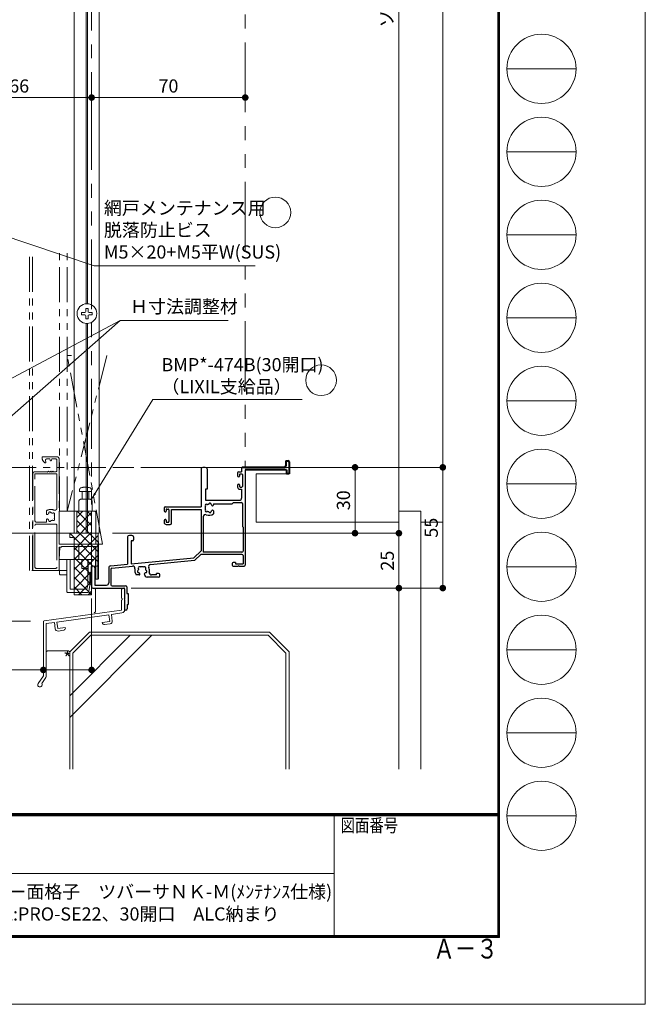
# Model space of a CAD drawing. Units: millimetres. Extents: x 0 to 2560, y 0 to 891.
# Drawn here: x 2275 to 2560, y 0 to 448 of the extents above; entities that cross this region are included whole.
import ezdxf
from ezdxf.enums import TextEntityAlignment as Align

# ---------------------------------------------------------------- set-up
doc = ezdxf.new("R2010")
doc.units = ezdxf.units.MM
doc.header["$PDMODE"] = 34
doc.header["$PDSIZE"] = 1
doc.linetypes.add('PHANTOM', pattern=[63.5, 31.75, -6.35, 6.35, -6.35, 6.35, -6.35])
doc.linetypes.add('PHANTOM2', pattern=[31.75, 15.875, -3.175, 3.175, -3.175, 3.175, -3.175])
doc.layers.get('0').update_dxf_attribs({"lineweight": 5})
doc.layers.get('Defpoints').update_dxf_attribs({"lineweight": 13})
for name, color, linetype, lineweight in [('A3図面枠', 7, 'Continuous', 13), ('TOS_S1', 4, 'Continuous', 40), ('サッシ', 61, 'Continuous', 5), ('寸法線', 4, 'Continuous', 15), ('文字', 7, 'Continuous', 18), ('納まり', 141, 'Continuous', 5), ('芯線', 1, 'PHANTOM', 5), ('製品1(実線)', 7, 'Continuous', 18), ('製品3(二点鎖線)', 40, 'PHANTOM2', 9)]:
    doc.layers.add(name, color=color, linetype=linetype, lineweight=lineweight)
doc.layers.add('KATAZAI', color=4, linetype='Continuous')
doc.layers.add('補助線', color=21, linetype='Continuous', lineweight=15, plot=False)
doc.styles.add('S-02', font='txt', dxfattribs={"height": 2})
doc.styles.add('S-03', font='txt', dxfattribs={"height": 3})
doc.styles.add('S-06', font='txt', dxfattribs={"height": 6})
doc.dimstyles.new('1／3(A3)', dxfattribs={"dimtxt": 6, "dimasz": 3, "dimexe": 0, "dimexo": 6, "dimgap": 1.5, "dimtad": 1, "dimdsep": 46, "dimtxsty": 'S-06', "dimblk": 'DOT', "dimcen": 2.5, "dimclrd": 256, "dimclre": 256, "dimclrt": 256, "dimadec": 1, "dimazin": 2, "dimtfac": 1, "dimtmove": 2, "dimatfit": 3, "dimfxl": 1, "dimlwd": -1, "dimlwe": -1, "dimarcsym": 0})

# ---------------------------------------------------------------- blocks, each defined once
blk = doc.blocks.new('_Dot')
at = {"color": 0, "linetype": 'ByBlock', "lineweight": -2}
blk.add_line((-0.5, 0), (-1, 0), dxfattribs=at)
at = {"color": 0, "linetype": 'ByBlock', "const_width": 0.5}
blk.add_lwpolyline([(-0.25, 0, 1), (0.25, 0, 1)], format="xyb", close=True, dxfattribs=at)
blk = doc.blocks.new('*D79')
at = {"layer": 'Defpoints', "color": 0, "transparency": 16777216}
for p in [(2377.74, 755.56), (2377.74, 244.56), (2467.74, 244.56)]:
    blk.add_point(p, dxfattribs=at)
at = {"layer": '寸法線', "transparency": 16777216}
for p, q in [((2383.74, 755.56), (2467.74, 755.56)), ((2467.74, 752.56), (2467.74, 247.56)), ((2383.74, 244.56), (2467.74, 244.56))]:
    blk.add_line(p, q, dxfattribs=at)
at = {"layer": '寸法線', "transparency": 16777216, "xscale": 3, "yscale": 3, "zscale": 3}
for p, rotation in [((2467.74, 755.56), 90), ((2467.74, 244.56), 270)]:
    blk.add_blockref('_Dot', p, dxfattribs=dict(at, rotation=rotation))
at = {"layer": '寸法線', "transparency": 16777216, "insert": (2462.97, 500.06), "char_height": 6, "attachment_point": 5, "rotation": 90, "style": 'S-06'}
blk.add_mtext('サッシＨ', dxfattribs=at)
blk = doc.blocks.new('*D80')
at = {"layer": 'Defpoints', "color": 0, "transparency": 16777216}
for p in [(2377.74, 244.56), (2319.74, 189.56), (2467.74, 189.56)]:
    blk.add_point(p, dxfattribs=at)
at = {"layer": '寸法線', "transparency": 16777216}
for p, q in [((2383.74, 244.56), (2467.74, 244.56)), ((2467.74, 241.56), (2467.74, 192.56)), ((2325.74, 189.56), (2467.74, 189.56))]:
    blk.add_line(p, q, dxfattribs=at)
at = {"layer": '寸法線', "transparency": 16777216, "xscale": 3, "yscale": 3, "zscale": 3}
for p, rotation in [((2467.74, 244.56), 90), ((2467.74, 189.56), 270)]:
    blk.add_blockref('_Dot', p, dxfattribs=dict(at, rotation=rotation))
at = {"layer": '寸法線', "transparency": 16777216, "insert": (2463.24, 217.06), "char_height": 6, "attachment_point": 5, "rotation": 90, "style": 'S-06'}
blk.add_mtext('55', dxfattribs=at)
blk = doc.blocks.new('*D61')
at = {"layer": 'Defpoints', "color": 0, "transparency": 16777216}
for p in [(2296.74, 740.56), (2311.24, 214.56), (2447.74, 214.56)]:
    blk.add_point(p, dxfattribs=at)
at = {"layer": '寸法線', "transparency": 16777216}
for p, q in [((2302.74, 740.56), (2447.74, 740.56)), ((2447.74, 737.56), (2447.74, 217.56)), ((2317.24, 214.56), (2447.74, 214.56))]:
    blk.add_line(p, q, dxfattribs=at)
at = {"layer": '寸法線', "transparency": 16777216, "xscale": 3, "yscale": 3, "zscale": 3}
for p, rotation in [((2447.74, 740.56), 90), ((2447.74, 214.56), 270)]:
    blk.add_blockref('_Dot', p, dxfattribs=dict(at, rotation=rotation))
at = {"layer": '寸法線', "transparency": 16777216, "insert": (2442.95, 477.56), "char_height": 6, "attachment_point": 5, "rotation": 90, "style": 'S-06'}
blk.add_mtext('ソフトアンカーＬ', dxfattribs=at)
blk = doc.blocks.new('*D83')
at = {"layer": 'Defpoints', "color": 0, "transparency": 16777216}
for p in [(2241.74, 412.97), (2307.74, 412.97), (2307.74, 412.97)]:
    blk.add_point(p, dxfattribs=at)
at = {"layer": '寸法線', "transparency": 16777216}
for p, q in [((2241.74, 418.97), (2241.74, 412.97)), ((2307.74, 418.97), (2307.74, 412.97)), ((2244.74, 412.97), (2304.74, 412.97))]:
    blk.add_line(p, q, dxfattribs=at)
at = {"layer": '寸法線', "transparency": 16777216, "xscale": 3, "yscale": 3, "zscale": 3, "rotation": 180}
blk.add_blockref('_Dot', (2241.74, 412.97), dxfattribs=at)
at = {"layer": '寸法線', "transparency": 16777216, "xscale": 3, "yscale": 3, "zscale": 3}
blk.add_blockref('_Dot', (2307.74, 412.97), dxfattribs=at)
at = {"layer": '寸法線', "transparency": 16777216, "insert": (2274.74, 417.47), "char_height": 6, "attachment_point": 5, "style": 'S-06'}
blk.add_mtext('66', dxfattribs=at)
blk = doc.blocks.new('*D84')
at = {"layer": 'Defpoints', "color": 0, "transparency": 16777216}
for p in [(2307.74, 412.97), (2377.74, 412.97), (2377.74, 412.97)]:
    blk.add_point(p, dxfattribs=at)
at = {"layer": '寸法線', "transparency": 16777216}
for p, q in [((2307.74, 418.97), (2307.74, 412.97)), ((2377.74, 418.97), (2377.74, 412.97)), ((2310.74, 412.97), (2374.74, 412.97))]:
    blk.add_line(p, q, dxfattribs=at)
at = {"layer": '寸法線', "transparency": 16777216, "xscale": 3, "yscale": 3, "zscale": 3, "rotation": 180}
blk.add_blockref('_Dot', (2307.74, 412.97), dxfattribs=at)
at = {"layer": '寸法線', "transparency": 16777216, "xscale": 3, "yscale": 3, "zscale": 3}
blk.add_blockref('_Dot', (2377.74, 412.97), dxfattribs=at)
at = {"layer": '寸法線', "transparency": 16777216, "insert": (2342.74, 417.47), "char_height": 6, "attachment_point": 5, "style": 'S-06'}
blk.add_mtext('70', dxfattribs=at)
blk = doc.blocks.new('BMPY474B(30)')
at = {"lineweight": 0}
h = blk.add_hatch(dxfattribs=at)
h.set_pattern_fill('ANSI37', color=256, style=0)
h.set_pattern_definition([(45, (-133.4136, -75.328), (-2.245064, 2.245064), []), (135, (-133.4136, -75.328), (-2.245064, -2.245064), [])])
h.paths.add_polyline_path([(0, 25), (-6.8, 25), (-6.8, 15), (0, 15)])
h.paths.add_polyline_path([(-8, -13), (0, -13), (0, 0), (3, 0), (3, 15), (-10, 15), (-10, 13), (-8, 13)])
for p, q in [((0, 25), (-6.8, 25)), ((-6.8, 25), (-6.8, 15)), ((0, 15), (0, 25)), ((-10, 13), (-10, 15)), ((-10, 15), (3, 15)), ((3, 15), (3, 0)), ((-8, 13), (-10, 13)), ((-8, -13), (-8, 13)), ((0, 0), (0, -13)), ((0, 0), (3, 0)), ((0, -13), (-8, -13))]:
    blk.add_line(p, q)
blk = doc.blocks.new('ナベ頭M5')
for p, q in [((-3.15, 0.5), (-4.55, 0.5)), ((-4.55, 0.5), (-4.55, -0.5)), ((-2.65, 2.4), (-2.65, 1)), ((-1.65, 2.4), (-2.65, 2.4)), ((-1.65, 2.4), (-1.65, 1)), ((0.25, 0.5), (-1.15, 0.5)), ((0.25, -0.5), (0.25, 0.5)), ((-3.15, -0.5), (-4.55, -0.5)), ((-2.65, -2.4), (-2.65, -1)), ((-2.65, -2.4), (-1.65, -2.4)), ((-1.65, -2.4), (-1.65, -1)), ((0.25, -0.5), (-1.15, -0.5))]:
    blk.add_line(p, q)
blk.add_circle((-2.15, 0), 4.5)
for centre, start, end in [((-3.15, 1), 270, 360), ((-1.15, 1), 180, 270), ((-3.15, -1), 0, 90), ((-1.15, -1), 90, 180)]:
    blk.add_arc(centre, 0.5, start, end)
blk = doc.blocks.new('*D96')
at = {"layer": 'Defpoints', "color": 0, "transparency": 16777216}
for p in [(2311.24, 214.56), (2447.74, 214.56), (2319.74, 189.56)]:
    blk.add_point(p, dxfattribs=at)
at = {"layer": '寸法線', "transparency": 16777216}
for p, q in [((2317.24, 214.56), (2447.74, 214.56)), ((2447.74, 192.56), (2447.74, 211.56)), ((2325.74, 189.56), (2447.74, 189.56))]:
    blk.add_line(p, q, dxfattribs=at)
at = {"layer": '寸法線', "transparency": 16777216, "xscale": 3, "yscale": 3, "zscale": 3}
for p, rotation in [((2447.74, 214.56), 90), ((2447.74, 189.56), 270)]:
    blk.add_blockref('_Dot', p, dxfattribs=dict(at, rotation=rotation))
at = {"layer": '寸法線', "transparency": 16777216, "insert": (2443.24, 202.06), "char_height": 6, "attachment_point": 5, "rotation": 90, "style": 'S-06'}
blk.add_mtext('25', dxfattribs=at)
blk = doc.blocks.new('*D97')
at = {"layer": 'Defpoints', "color": 0, "transparency": 16777216}
for p in [(2377.74, 244.56), (2427.74, 244.56), (2311.24, 214.56)]:
    blk.add_point(p, dxfattribs=at)
at = {"layer": '寸法線', "transparency": 16777216}
for p, q in [((2383.74, 244.56), (2427.74, 244.56)), ((2427.74, 217.56), (2427.74, 241.56)), ((2317.24, 214.56), (2427.74, 214.56))]:
    blk.add_line(p, q, dxfattribs=at)
at = {"layer": '寸法線', "transparency": 16777216, "xscale": 3, "yscale": 3, "zscale": 3}
for p, rotation in [((2427.74, 244.56), 90), ((2427.74, 214.56), 270)]:
    blk.add_blockref('_Dot', p, dxfattribs=dict(at, rotation=rotation))
at = {"layer": '寸法線', "transparency": 16777216, "insert": (2423.24, 229.56), "char_height": 6, "attachment_point": 5, "rotation": 90, "style": 'S-06'}
blk.add_mtext('30', dxfattribs=at)
blk = doc.blocks.new('*D111')
at = {"layer": 'Defpoints', "color": 0, "transparency": 16777216}
for p in [(2307.74, 190.76), (2285.74, 164.44), (2285.74, 152.29)]:
    blk.add_point(p, dxfattribs=at)
at = {"layer": '寸法線', "transparency": 16777216}
for p, q in [((2307.74, 184.76), (2307.74, 152.29)), ((2285.74, 158.44), (2285.74, 152.29)), ((2304.74, 152.29), (2288.74, 152.29))]:
    blk.add_line(p, q, dxfattribs=at)
at = {"layer": '寸法線', "transparency": 16777216, "xscale": 3, "yscale": 3, "zscale": 3, "rotation": 180}
blk.add_blockref('_Dot', (2285.74, 152.29), dxfattribs=at)
at = {"layer": '寸法線', "transparency": 16777216, "xscale": 3, "yscale": 3, "zscale": 3}
blk.add_blockref('_Dot', (2307.74, 152.29), dxfattribs=at)
at = {"layer": '寸法線', "transparency": 16777216, "insert": (2296.74, 156.79), "char_height": 6, "attachment_point": 5, "style": 'S-06'}
blk.add_mtext('*', dxfattribs=at)
blk = doc.blocks.new('*D110')
at = {"layer": 'Defpoints', "color": 0, "transparency": 16777216}
for p in [(2241.74, 179.56), (2285.74, 170.44), (2241.74, 152.29)]:
    blk.add_point(p, dxfattribs=at)
at = {"layer": '寸法線', "transparency": 16777216}
for p, q in [((2241.74, 173.56), (2241.74, 152.29)), ((2285.74, 164.44), (2285.74, 152.29)), ((2282.74, 152.29), (2244.74, 152.29))]:
    blk.add_line(p, q, dxfattribs=at)
at = {"layer": '寸法線', "transparency": 16777216, "xscale": 3, "yscale": 3, "zscale": 3, "rotation": 180}
blk.add_blockref('_Dot', (2241.74, 152.29), dxfattribs=at)
at = {"layer": '寸法線', "transparency": 16777216, "xscale": 3, "yscale": 3, "zscale": 3}
blk.add_blockref('_Dot', (2285.74, 152.29), dxfattribs=at)
at = {"layer": '寸法線', "transparency": 16777216, "insert": (2263.74, 156.79), "char_height": 6, "attachment_point": 5, "style": 'S-06'}
blk.add_mtext('*', dxfattribs=at)
blk = doc.blocks.new('図面枠：面格子A3詳細')
at = {"layer": 'A3図面枠'}
for tag, height, style, p in [('製図年月日', 2, 'S-02', (-61.25, 2.92)), ('図面番号', 3, 'S-03', (88.73, -1.81))]:
    blk.add_attdef(tag, text='', height=height, dxfattribs=dict(at, style=style)).set_placement(p, align=Align.MIDDLE_CENTER)
at = {"layer": 'A3図面枠', "style": 'S-02'}
for tag, p in [('現場名', (38.15, 2.92)), ('面格子', (38.05, -2.93)), ('ゼネコン', (-35, -6.3)), ('製品名', (38.15, -6.3))]:
    blk.add_attdef(tag, text='', height=2, dxfattribs=at).set_placement(p, align=Align.MIDDLE)
blk = doc.blocks.new('符号窓')
at = {"layer": 'A3図面枠'}
blk.add_line((-5.25, 0), (5.25, 0), dxfattribs=at)
blk.add_circle((0, 0), 5.25, dxfattribs=at)
blk = doc.blocks.new('*U99')
blk.add_circle((0, 0), 7)
blk = doc.blocks.new('*D168')
at = {"layer": 'Defpoints', "color": 0, "transparency": 16777216}
for p in [(2114.74, 179.56), (2199.74, 179.56), (2285.86, 174.46)]:
    blk.add_point(p, dxfattribs=at)
at = {"layer": '寸法線', "transparency": 16777216}
for p, q in [((2114.74, 182.56), (2114.74, 185.56)), ((2193.74, 179.56), (2114.74, 179.56)), ((2114.74, 174.46), (2114.74, 179.56)), ((2279.86, 174.46), (2114.74, 174.46)), ((2114.74, 171.46), (2114.74, 168.46))]:
    blk.add_line(p, q, dxfattribs=at)
at = {"layer": '寸法線', "transparency": 16777216, "xscale": 3, "yscale": 3, "zscale": 3}
for p, rotation in [((2114.74, 179.56), 270), ((2114.74, 174.46), 90)]:
    blk.add_blockref('_Dot', p, dxfattribs=dict(at, rotation=rotation))
at = {"layer": '寸法線', "transparency": 16777216, "insert": (2109.49, 177.01), "char_height": 6, "attachment_point": 5, "rotation": 90, "style": 'S-06'}
blk.add_mtext('*', dxfattribs=at)
blk = doc.blocks.new('*U201')
at = {"linetype": 'PHANTOM', "lineweight": 0, "ltscale": 0.5}
for p, q in [((-98.3, -558), (-98.3, -412.69)), ((-97, -558), (-97, -412.69)), ((-84.6, -531), (-84.6, -412.69)), ((-84.6, -531), (-84.6, -412.69)), ((-81.1, -531), (-81.1, -412.69)), ((-81.1, -531), (-81.1, -412.69)), ((-65, -546), (-81.1, -460)), ((-63, -460), (-81.1, -531)), ((-79.17, -460), (-81.1, -460)), ((-92.3, -506.2), (-85.8, -506.2)), ((-91.02, -507.83), (-90.81, -508.62)), ((-89.05, -507.2), (-90.54, -507.2)), ((-88.88, -507.78), (-89.05, -507.2)), ((-88.15, -507.2), (-88.31, -507.78)), ((-86.3, -507.2), (-88.15, -507.2)), ((-85.8, -512.5), (-85.8, -507.7)), ((-84.8, -507.2), (-84.8, -546)), ((-96.8, -557.5), (-96.8, -514)), ((-95.8, -513), (-90.3, -513)), ((-95.8, -535.4), (-95.8, -514)), ((-95.8, -514), (-85.8, -514)), ((-90.3, -513), (-90.1, -513.2)), ((-90.1, -513.2), (-89.6, -512.7)), ((-89.6, -512.7), (-89.1, -513.2)), ((-89.1, -513.2), (-88.6, -512.7)), ((-88.6, -512.7), (-88.1, -513.2)), ((-88.1, -513.2), (-87.6, -512.7)), ((-87.6, -512.7), (-87.3, -513)), ((-87.3, -513), (-86.3, -513)), ((-85.8, -514), (-85.8, -529.54)), ((-75.55, -522), (-75.48, -521.15)), ((-70.05, -522), (-75.55, -522)), ((-74.3, -525.5), (-74.3, -522)), ((-71.3, -525.5), (-71.3, -522)), ((-70.05, -522), (-70.12, -521.15)), ((-75.8, -531), (-75.8, -526.5)), ((-74.8, -525.5), (-70.8, -525.5)), ((-69.8, -530.5), (-69.8, -526.5)), ((-90.6, -532.13), (-90.6, -530.81)), ((-84.8, -546), (-84.8, -531)), ((-84.8, -531), (-68.15, -531)), ((-75.3, -531), (-68.65, -531)), ((-68.15, -546), (-68.15, -531)), ((-68.15, -546), (-68.15, -531.5)), ((-95.8, -556.5), (-95.8, -537.4)), ((-95.3, -535.9), (-90.6, -535.9)), ((-95.3, -536.9), (-86.3, -536.9)), ((-90.6, -535.9), (-90.6, -534.87)), ((-85.8, -537.4), (-85.8, -556.5)), ((-84.8, -546), (-68.15, -546)), ((-67.6, -546), (-84.8, -546)), ((-83.8, -547), (-75.8, -547)), ((-83.8, -547.3), (-83.8, -547)), ((-68.1, -547), (-83.8, -547)), ((-75.8, -553), (-75.8, -547)), ((-75.3, -547), (-68.65, -547)), ((-68.15, -544.5), (-67.4, -544.5)), ((-68.15, -553), (-68.15, -547)), ((-68.1, -561.5), (-68.1, -547)), ((-67.6, -546), (-65, -546)), ((-67.6, -546), (-66.9, -546)), ((-67.1, -561.5), (-67.1, -546.5)), ((-66.9, -545), (-66.9, -546)), ((-66.9, -546), (-66.9, -561.5)), ((-84.8, -553), (-84.52, -547.3)), ((-83.8, -547.3), (-84.8, -547.3)), ((-84.8, -557.5), (-84.8, -547.3)), ((-84.8, -553), (-68.15, -553)), ((-81.3, -553), (-81.3, -567.5)), ((-79.8, -553), (-79.8, -566.5)), ((-74.45, -557), (-74.45, -553)), ((-71.8, -557), (-71.8, -553)), ((-71.55, -553), (-71.55, -558.7)), ((-69.75, -556), (-68.25, -556)), ((-68.4, -561.5), (-68.4, -556)), ((-68.25, -553), (-68.25, -556)), ((-81.3, -558), (-98.3, -558)), ((-96.3, -558), (-85.3, -558)), ((-95.3, -557), (-86.3, -557)), ((-81.3, -558), (-84.6, -558)), ((-84.6, -558), (-84.6, -559.5)), ((-84.1, -560), (-81.3, -560)), ((-74.45, -557), (-71.8, -557)), ((-71.8, -564.64), (-71.8, -557)), ((-71.55, -558.7), (-71.25, -559)), ((-71.25, -559), (-70.55, -559)), ((-70.8, -559), (-70.8, -564.73)), ((-70.55, -559), (-70.25, -558.7)), ((-70.3, -558.75), (-70.3, -562)), ((-70.25, -556.5), (-70.25, -558.7)), ((-71.8, -564.64), (-72.14, -566.5)), ((-70.8, -564.73), (-71.32, -567.59)), ((-70.8, -564.73), (-70.3, -562)), ((-68.4, -561.5), (-68.4, -562)), ((-67.4, -562), (-68.4, -562)), ((-80.8, -568), (-71.82, -568)), ((-79.8, -566.5), (-72.14, -566.5))]:
    blk.add_line(p, q, dxfattribs=at)
for centre, radius, start, end in [((-92.3, -506.5), 0.3, 90, 180.9602), ((-89.6, -506.45), 3, 180.9602, 236.2607), ((-85.8, -507.2), 1, 0, 90), ((-91.1, -508.7), 0.3, 236.2607, 15), ((-90.54, -507.7), 0.5, 90, 195), ((-88.6, -507.7), 0.3, 195.5014, 344.4986), ((-86.3, -507.7), 0.5, 0, 90), ((-95.8, -514), 1, 90, 180), ((-86.3, -512.5), 0.5, 270, 0), ((-72.8, -527), 7, 73.743, 106.257), ((-74.48, -521.24), 1, 106.257, 175), ((-71.12, -521.24), 1, 5, 73.743), ((-74.8, -526.5), 1, 90, 180), ((-70.8, -526.5), 1, 0, 90), ((-88.6, -533.5), 3.35, 65.5567, 126.6564), ((-90.22, -532.13), 0.376, 180, 319.8159), ((-88.6, -533.5), 1.75, 127.5799, 139.8159), ((-89.85, -531.88), 0.3, 307.5799, 4.7134), ((-89.05, -531.81), 0.5, 25.2866, 184.7134), ((-88.33, -531.47), 0.3, 205.2866, 262.4201), ((-88.6, -533.5), 1.75, 67.5799, 82.4201), ((-87.81, -531.6), 0.3, 247.5799, 304.7134), ((-87.36, -532.26), 0.5, 325.2866, 124.7134), ((-86.8, -529.54), 1, 245.5567, 0), ((-86.7, -532.72), 0.3, 145.2866, 202.4201), ((-88.6, -533.5), 1.75, 337.5799, 22.4201), ((-69.3, -530.5), 0.5, 180, 270), ((-68.65, -531.5), 0.5, 0, 90), ((-95.3, -535.4), 0.5, 180, 270), ((-95.3, -537.4), 0.5, 90, 180), ((-90.22, -534.87), 0.376, 40.1841, 180), ((-88.6, -533.5), 1.75, 220.1841, 232.4201), ((-89.85, -535.12), 0.3, 355.2866, 52.4201), ((-89.05, -535.19), 0.5, 175.2866, 334.7134), ((-88.33, -535.53), 0.3, 97.5799, 154.7134), ((-88.6, -533.5), 1.75, 277.5799, 292.4201), ((-87.81, -535.4), 0.3, 55.2866, 112.4201), ((-87.36, -534.74), 0.5, 235.2866, 34.7134), ((-86.7, -534.28), 0.3, 157.5799, 214.7134), ((-86.3, -537.4), 0.5, 0, 90), ((-75.3, -547.5), 0.5, 90, 180), ((-68.65, -547.5), 0.5, 0, 90), ((-67.6, -546.5), 0.5, 0, 90), ((-67.4, -545), 0.5, 0, 90), ((-69.75, -556.5), 0.5, 90, 180), ((-96.3, -557.5), 0.5, 180, 270), ((-95.3, -556.5), 0.5, 180, 270), ((-86.3, -556.5), 0.5, 270, 0), ((-85.3, -557.5), 0.5, 270, 0), ((-84.1, -559.5), 0.5, 180, 270), ((-67.6, -561.5), 0.5, 180, 0), ((-67.4, -561.5), 0.5, 270, 0), ((-80.8, -567.5), 0.5, 180, 270), ((-71.82, -567.5), 0.5, 270, 349.6111)]:
    blk.add_arc(centre, radius, start, end, dxfattribs=at)

msp = doc.modelspace()

# ---------------------------------------------------------------- linework, layer by layer
at = {"layer": 'A3図面枠'}
for p, q in [((2492.74, 859.7251), (2492.74, 31.275)), ((2492.9499, 859.9351), (2492.9499, 31.065)), ((2493.1599, 860.145), (2493.1599, 30.855)), ((2493.3699, 860.355), (2493.3699, 30.645)), ((2493.5801, 860.565), (2493.5801, 30.435)), ((1360.8421, 86.925), (2492.74, 86.925)), ((1360.8421, 86.715), (2492.74, 86.715)), ((1360.8421, 86.5051), (2492.74, 86.505)), ((1360.8421, 86.295), (2492.74, 86.295)), ((1360.8421, 86.085), (2492.74, 86.085)), ((1360.8421, 85.875), (2492.74, 85.875)), ((2418.1815, 85.8771), (2418.1815, 31.2771)), ((1979.2837, 59.625), (2418.1815, 59.625)), ((1360, 30.435), (2493.5801, 30.435)), ((1360.21, 30.645), (2493.3699, 30.645)), ((1360.42, 30.855), (2493.1599, 30.855)), ((1360.63, 31.065), (2492.9499, 31.065)), ((1360.84, 31.275), (2492.74, 31.275))]:
    msp.add_line(p, q, dxfattribs=at)
at = {"layer": 'KATAZAI', "ltscale": 0.7}
for p, q in [((2357.59, 243.8974), (2357.59, 226.565)), ((2360.39, 243.8974), (2360.39, 234.565)), ((2374.74, 242.565), (2376.09, 242.565)), ((2376.09, 244.265), (2376.09, 242.565)), ((2376.39, 244.565), (2377.44, 244.565)), ((2377.74, 243.365), (2377.74, 200.065)), ((2374.24, 242.065), (2374.24, 240.765)), ((2374.74, 240.265), (2374.84, 240.265)), ((2375.14, 241.265), (2375.14, 240.565)), ((2375.44, 241.565), (2376.19, 241.565)), ((2376.49, 241.265), (2376.49, 235.865)), ((2360.39, 234.565), (2359.59, 234.565)), ((2359.59, 234.565), (2359.59, 229.565)), ((2374.24, 236.365), (2374.24, 235.565)), ((2374.74, 236.865), (2374.84, 236.865)), ((2375.14, 236.565), (2375.14, 235.865)), ((2375.24, 234.565), (2376.09, 234.565)), ((2375.44, 235.565), (2376.19, 235.565)), ((2376.09, 234.565), (2376.09, 230.565)), ((2359.59, 229.565), (2375.09, 229.565)), ((2340.74, 226.065), (2340.74, 224.765)), ((2341.24, 226.565), (2357.59, 226.565)), ((2341.24, 224.265), (2341.34, 224.265)), ((2341.64, 225.265), (2341.64, 224.565)), ((2341.94, 225.565), (2342.69, 225.565)), ((2342.99, 225.265), (2342.99, 219.865)), ((2344.09, 219.065), (2344.09, 225.365)), ((2344.09, 225.365), (2357.59, 225.365)), ((2357.59, 225.365), (2357.59, 206.565)), ((2363.24, 227.915), (2371.74, 227.915)), ((2371.74, 227.915), (2372.39, 228.565)), ((2372.39, 228.565), (2376.04, 228.565)), ((2376.54, 228.065), (2376.54, 217.565)), ((2340.74, 220.365), (2340.74, 219.565)), ((2341.24, 220.865), (2341.34, 220.865)), ((2341.64, 220.565), (2341.64, 219.865)), ((2358.59, 222.0401), (2358.59, 205.915)), ((2341.74, 218.565), (2343.59, 218.565)), ((2341.94, 219.565), (2342.69, 219.565)), ((2376.54, 217.565), (2376.74, 217.365)), ((2376.74, 217.365), (2376.74, 206.415)), ((2324.09, 212.8974), (2324.09, 200.4034)), ((2326.39, 211.065), (2325.74, 211.065)), ((2325.74, 211.065), (2325.74, 200.5652)), ((2326.89, 212.8974), (2326.89, 211.565)), ((2357.59, 206.565), (2354.29, 203.365)), ((2325.74, 200.5652), (2354.29, 203.365)), ((2334.6159, 200.3304), (2354.606, 202.2907)), ((2357.3231, 204.7739), (2354.9052, 202.4293)), ((2376.24, 204.915), (2357.6712, 204.915)), ((2376.24, 205.915), (2358.59, 205.915)), ((2376.74, 204.415), (2376.74, 200.565)), ((2307.74, 198.865), (2307.74, 190.065)), ((2309.14, 198.865), (2309.14, 190.965)), ((2315.54, 198.6582), (2315.54, 191.965)), ((2316.4424, 199.6535), (2324.09, 200.4034)), ((2316.54, 198.2049), (2316.54, 191.065)), ((2316.9912, 198.7025), (2326.4254, 199.6277)), ((2371.74, 200.715), (2371.74, 200.065)), ((2373.24, 201.215), (2372.24, 201.215)), ((2372.24, 199.565), (2374.54, 199.565)), ((2373.24, 201.215), (2373.24, 200.565)), ((2373.24, 200.565), (2376.74, 200.565)), ((2374.94, 199.565), (2377.24, 199.565)), ((2331.7862, 195.7529), (2332.1834, 195.065)), ((2338.24, 194.565), (2333.0494, 194.565)), ((2337.24, 195.565), (2334.9735, 195.565)), ((2338.24, 196.215), (2337.24, 196.215)), ((2337.24, 195.565), (2337.24, 196.215)), ((2338.74, 195.065), (2338.74, 195.715)), ((2308.24, 189.565), (2322.44, 189.565)), ((2309.14, 190.965), (2314.54, 190.965)), ((2317.04, 190.565), (2323.24, 190.565)), ((2322.74, 189.265), (2322.74, 184.765)), ((2323.74, 190.065), (2323.74, 187.065)), ((2322.74, 184.365), (2322.74, 180.165)), ((2323.74, 187.065), (2324.44, 187.065)), ((2324.44, 187.065), (2324.44, 182.065)), ((2323.94, 182.065), (2323.94, 180.165)), ((2323.94, 182.065), (2324.44, 182.065))]:
    msp.add_line(p, q, dxfattribs=at)
at = {"layer": 'KATAZAI'}
for p, q in [((2363.24, 227.915), (2363.24, 227.4367)), ((2363.24, 224.6933), (2363.24, 223.3775)), ((2374.74, 199.765), (2374.54, 199.565)), ((2374.94, 199.565), (2374.74, 199.765)), ((2329.3683, 195.565), (2328.0525, 195.565)), ((2322.94, 184.565), (2322.74, 184.765)), ((2322.74, 184.365), (2322.94, 184.565))]:
    msp.add_line(p, q, dxfattribs=at)
at = {"layer": 'KATAZAI', "ltscale": 0.7}
for centre, radius, start, end in [((2358.09, 243.8974), 0.5, 111.100196, 180), ((2358.99, 241.565), 3, 68.899804, 111.100196), ((2359.89, 243.8974), 0.5, 0, 68.899804), ((2374.74, 242.065), 0.5, 90, 180), ((2376.39, 244.265), 0.3, 90, 180), ((2374.74, 240.765), 0.5, 180, 270), ((2374.84, 240.565), 0.3, 270, 0), ((2375.44, 241.265), 0.3, 90, 180), ((2376.19, 241.265), 0.3, 0, 90), ((2374.74, 236.365), 0.5, 90, 180), ((2375.24, 235.565), 1, 180, 270), ((2374.84, 236.565), 0.3, 0, 90), ((2375.44, 235.865), 0.3, 180, 270), ((2376.19, 235.865), 0.3, 270, 0), ((2375.09, 230.565), 1, 270, 0), ((2341.24, 226.065), 0.5, 90, 180), ((2341.24, 224.765), 0.5, 180, 270), ((2341.34, 224.565), 0.3, 270, 0), ((2341.94, 225.265), 0.3, 90, 180), ((2342.69, 225.265), 0.3, 0, 90), ((2376.04, 228.065), 0.5, 0, 90), ((2341.24, 220.365), 0.5, 90, 180), ((2341.34, 220.565), 0.3, 0, 90), ((2341.94, 219.865), 0.3, 180, 270), ((2342.69, 219.865), 0.3, 270, 0), ((2341.74, 219.565), 1, 180, 270), ((2343.59, 219.065), 0.5, 270, 0), ((2324.59, 212.8974), 0.5, 111.100196, 180), ((2325.49, 210.565), 3, 68.899804, 111.100196), ((2326.39, 211.565), 0.5, 270, 0), ((2326.39, 212.8974), 0.5, 0, 68.899804), ((2376.24, 206.415), 0.5, 270, 0), ((2354.5572, 202.7883), 0.5, 275.600775, 314.118596), ((2357.6712, 204.415), 0.5, 90, 134.118596), ((2376.24, 204.415), 0.5, 0, 90), ((2308.44, 198.865), 0.7, 0, 180), ((2316.54, 198.6582), 1, 95.600775, 180), ((2317.04, 198.2049), 0.5, 95.600775, 180), ((2372.24, 200.715), 0.5, 90, 180), ((2372.24, 200.065), 0.5, 180, 270), ((2377.24, 200.065), 0.5, 270, 0), ((2333.0494, 195.565), 1, 210, 270), ((2338.24, 195.715), 0.5, 0, 90), ((2338.24, 195.065), 0.5, 270, 0), ((2308.24, 190.065), 0.5, 180, 270), ((2314.54, 191.965), 1, 270, 0), ((2317.04, 191.065), 0.5, 180, 270), ((2322.44, 189.265), 0.3, 0, 90), ((2323.24, 190.065), 0.5, 0, 90), ((2323.34, 180.165), 0.6, 180, 0)]:
    msp.add_arc(centre, radius, start, end, dxfattribs=at)
at = {"layer": 'KATAZAI'}
for centre, radius, start, end in [((2361.24, 226.065), 1.75, 157.579904, 202.420096), ((2360.0025, 227.3024), 0.5, 55.286561, 214.713439), ((2360.0025, 224.8275), 0.5, 145.286561, 304.713439), ((2359.3449, 226.8468), 0.3, 337.579904, 34.713439), ((2359.3449, 225.2831), 0.3, 325.286561, 22.420096), ((2360.4581, 227.96), 0.3, 235.286561, 292.420096), ((2360.4581, 224.1699), 0.3, 67.579904, 124.713439), ((2361.24, 226.065), 1.75, 97.579904, 112.420096), ((2361.24, 226.065), 1.75, 247.579904, 262.420096), ((2360.9696, 228.0971), 0.3, 277.579904, 334.713439), ((2360.9696, 224.0329), 0.3, 25.286561, 82.420096), ((2361.6929, 227.7553), 0.5, 355.286561, 154.713439), ((2361.6929, 224.3746), 0.5, 205.286561, 4.713439), ((2362.4902, 227.6896), 0.3, 175.286561, 232.420096), ((2362.4902, 224.4403), 0.3, 127.579904, 184.713439), ((2361.24, 226.065), 1.75, 40.1841, 52.420096), ((2361.24, 226.065), 1.75, 307.579904, 319.8159), ((2362.8641, 227.4367), 0.3759, 220.1841, 0), ((2362.8641, 224.6933), 0.3759, 0, 139.8159), ((2359.59, 222.0401), 1, 67.70903, 180), ((2361.24, 226.065), 3.35, 247.70903, 306.656405), ((2326.523, 198.6324), 1, 345.795078, 95.600775), ((2330.74, 197.565), 3.35, 165.795078, 216.656405), ((2329.0496, 197.112), 0.5, 115.286561, 274.713439), ((2328.7079, 197.8354), 0.3, 295.286561, 352.420096), ((2329.5025, 198.8024), 0.5, 55.286561, 214.713439), ((2330.74, 197.565), 1.75, 157.579904, 172.420096), ((2328.8449, 198.3468), 0.3, 337.579904, 34.713439), ((2329.9581, 199.46), 0.3, 235.286561, 292.420096), ((2330.74, 197.565), 1.75, 67.579904, 112.420096), ((2331.5218, 199.46), 0.3, 247.579904, 304.713439), ((2331.9774, 198.8024), 0.5, 325.286561, 124.713439), ((2332.635, 198.3468), 0.3, 145.286561, 202.420096), ((2330.74, 197.565), 1.75, 7.579904, 22.420096), ((2332.4303, 197.112), 0.5, 265.286561, 64.713439), ((2332.7721, 197.8354), 0.3, 187.579904, 244.713439), ((2334.7135, 199.3351), 1, 95.600775, 204.012485), ((2330.74, 197.565), 3.35, 346.709695, 24.012485), ((2329.1153, 196.3147), 0.3, 37.579904, 94.713439), ((2330.74, 197.565), 1.75, 217.579904, 229.8159), ((2329.3683, 195.9409), 0.3759, 270, 49.8159), ((2332.1117, 195.9409), 0.3759, 130.1841, 210), ((2330.74, 197.565), 1.75, 310.1841, 322.420096), ((2332.3646, 196.3147), 0.3, 85.286561, 142.420096), ((2334.9735, 196.565), 1, 166.709695, 270)]:
    msp.add_arc(centre, radius, start, end, dxfattribs=at)
at = {"layer": 'TOS_S1', "ltscale": 0.7}
for p, q in [((2396.24, 247.565), (2396.24, 245.265)), ((2396.24, 247.565), (2397.24, 247.565)), ((2397.74, 247.065), (2397.74, 241.565)), ((2395.54, 244.565), (2376.39, 244.565)), ((2396.54, 243.365), (2377.74, 243.365)), ((2396.54, 243.365), (2396.54, 241.565)), ((2397.74, 241.565), (2396.54, 241.565))]:
    msp.add_line(p, q, dxfattribs=at)
for centre, radius, start, end in [((2397.24, 247.065), 0.5, 0, 90), ((2395.54, 245.265), 0.7, 270, 0)]:
    msp.add_arc(centre, radius, start, end, dxfattribs=at)
at = {"layer": 'サッシ'}
for p, q in [((2321.39, 188.89), (2321.39, 185.0232)), ((2322.74, 188.89), (2322.74, 179.565)), ((2321.39, 184.1067), (2321.39, 179.565)), ((2286.1706, 174.6254), (2321.39, 179.565)), ((2291.8693, 174.0614), (2315.6367, 177.3948)), ((2315.6367, 177.3948), (2316.0534, 174.4239)), ((2316.726, 177.5476), (2321.5775, 178.228)), ((2316.726, 177.5476), (2317.1427, 174.5767)), ((2285.74, 174.1302), (2285.74, 149.565)), ((2287.09, 173.3911), (2290.78, 173.9086)), ((2287.09, 173.3911), (2287.09, 149.565)), ((2290.78, 173.9086), (2291.1967, 170.9377)), ((2291.8693, 174.0614), (2292.286, 171.0905)), ((2292.286, 171.0905), (2295.7521, 171.5766)), ((2295.7521, 171.5766), (2295.7799, 171.3786)), ((2312.5873, 173.9378), (2316.0534, 174.4239)), ((2312.5873, 173.9378), (2312.6151, 173.7397)), ((2313.6314, 172.9734), (2316.2062, 173.3346)), ((2292.4388, 170.0011), (2295.0136, 170.3623)), ((2285.74, 149.565), (2283.3414, 146.1384)), ((2286.8459, 148.7908), (2284.9846, 146.1317))]:
    msp.add_line(p, q, dxfattribs=at)
for centre, radius, start, end in [((2322.065, 188.89), 0.675, 0, 179.999964), ((2321.19, 184.565), 0.5, 293.578213, 66.421787), ((2321.39, 179.565), 1.35, 277.983799, 0), ((2286.24, 174.1302), 0.5, 97.983763, 179.999964), ((2292.286, 171.0905), 1.1, 187.983817, 277.983799), ((2294.8886, 171.2536), 0.9, 277.983799, 7.983794), ((2313.5064, 173.8647), 0.9, 187.983817, 277.983799), ((2316.0534, 174.4239), 1.1, 277.983799, 7.983794), ((2285.74, 149.565), 1.35, 325.007978, 0), ((2284.1606, 145.565), 1, 145.007976, 34.520742)]:
    msp.add_arc(centre, radius, start, end, dxfattribs=at)
at = {"layer": '納まり'}
for p, q in [((2467.74, 244.565), (2467.74, 219.565)), ((2382.74, 219.565), (2382.74, 241.565)), ((2382.74, 241.565), (2397.74, 241.565)), ((2447.74, 224.565), (2447.74, 107.065)), ((2457.74, 224.565), (2447.74, 224.565)), ((2457.74, 224.565), (2457.74, 107.065)), ((2382.74, 219.565), (2447.74, 219.565)), ((2457.74, 219.565), (2467.74, 219.565)), ((2309.44, 189.065), (2308.94, 189.565)), ((2309.44, 178.7415), (2309.44, 189.065)), ((2309.44, 189.065), (2309.44, 178.7415)), ((2309.44, 178.7415), (2308.94, 178.2415)), ((2297.7401, 160.565), (2306.7401, 169.565)), ((2297.7401, 140.5156), (2325.2895, 168.065)), ((2297.7401, 130.6161), (2335.189, 168.065)), ((2299.2401, 159.9437), (2307.3614, 168.065)), ((2306.7401, 169.565), (2388.7401, 169.565)), ((2307.3614, 168.065), (2388.1188, 168.065)), ((2388.1188, 168.065), (2396.2401, 159.9437)), ((2388.7401, 169.565), (2397.7401, 160.565)), ((2287.59, 161.065), (2287.09, 160.565)), ((2297.2401, 161.065), (2287.59, 161.065)), ((2297.2401, 161.065), (2297.7401, 160.565)), ((2297.7401, 160.2639), (2297.7401, 107.065)), ((2299.2401, 159.9437), (2299.2401, 107.065)), ((2396.2401, 159.9437), (2396.2401, 107.065)), ((2397.7401, 160.565), (2397.7401, 107.065)), ((2307.74, 150.5155), (2307.7648, 150.5403))]:
    msp.add_line(p, q, dxfattribs=at)
at = {"layer": '芯線'}
for p, q in [((2307.74, 189.565), (2307.74, 755.565)), ((2377.74, 755.565), (2377.74, 244.565)), ((2377.74, 244.565), (2307.74, 244.565))]:
    msp.add_line(p, q, dxfattribs=at)
at = {"layer": '補助線'}
msp.add_lwpolyline([(1300, 0), (2560, 0), (2560, 891), (1300, 891)], close=True, dxfattribs=at)
at = {"layer": '製品1(実線)'}
for p, q in [((2299.74, 214.5648), (2299.74, 729.565)), ((2311.2401, 214.5648), (2311.2401, 729.565)), ((2305.29, 319.0548), (2305.29, 625.0476)), ((2305.8899, 319.0548), (2305.8899, 625.0475)), ((2305.29, 214.5648), (2305.29, 310.0748)), ((2305.8899, 214.5648), (2305.8899, 310.0748)), ((2311.2401, 214.5648), (2241.7401, 214.5648))]:
    msp.add_line(p, q, dxfattribs=at)
at = {"layer": '製品3(二点鎖線)'}
msp.add_line((2377.74, 244.565), (2199.7401, 244.565), dxfattribs=at)

# ---------------------------------------------------------------- block references
msp.add_blockref('BMPY474B(30)', (2307.74, 199.5648))
at = {"layer": 'A3図面枠', "xscale": 3, "yscale": 3, "zscale": 3}
for p in [(2512.6899, 426.075), (2512.6899, 388.275), (2512.6899, 350.475), (2512.6899, 312.675), (2512.6899, 274.875), (2512.6899, 237.075), (2512.6899, 199.275), (2512.6899, 161.475), (2512.6899, 123.675), (2512.6899, 85.875)]:
    msp.add_blockref('符号窓', p, dxfattribs=at)
at = {"layer": 'A3図面枠'}
ref = msp.add_blockref('図面枠：面格子A3詳細', (2208.9664, 59.2674), dxfattribs=dict(at, xscale=3, yscale=3, zscale=3))
ref.add_attrib('面格子', '可動ルーバー面格子\u3000ツバーサＮＫ-Ｍ(ﾒﾝﾃﾅﾝｽ仕様)', dxfattribs={"height": 6, "style": 'S-02'}).set_placement((2323.1084, 50.4913), align=Align.MIDDLE)
ref.add_attrib('製品名', 'LIXIL:PRO-SE22、30開口\u3000ALC納まり', dxfattribs={"height": 6, "style": 'S-02'}).set_placement((2323.4154, 40.3677), align=Align.MIDDLE)
at = {"layer": 'サッシ'}
msp.add_blockref('*U201', (2377.74, 755.565), dxfattribs=at)
at = {"layer": '文字'}
for p in [(2391.4237, 360.667), (2412.2854, 284.2245)]:
    msp.add_blockref('*U99', p, dxfattribs=at)
at = {"layer": '製品1(実線)'}
msp.add_blockref('ナベ頭M5', (2307.74, 314.5648), dxfattribs=at)

# ---------------------------------------------------------------- texts
at = {"layer": 'A3図面枠', "style": 'S-02', "width": 0.8}
msp.add_text('図面番号', height=6, dxfattribs=at).set_placement((2421.1815, 81.5011), align=Align.MIDDLE_LEFT)
at = {"layer": 'A3図面枠', "style": 'S-03', "width": 0.8}
msp.add_text('Ａ－３', height=9, dxfattribs=at).set_placement((2463.4118, 20.8433))
at = {"layer": '文字', "char_height": 6, "attachment_point": 7, "style": 'S-06'}
for s, insert in [('網戸メンテナンス用\\P脱落防止ビス\\PM5×20+M5平W(SUS)', (2313.3393, 337.7707)), ('Ｈ寸法調整材', (2325.2712, 312.9283)), ('BMP*-474B(30開口)\\P（LIXIL支給品）', (2339.551, 276.4469))]:
    msp.add_mtext(s, dxfattribs=dict(at, insert=insert))

# ---------------------------------------------------------------- dimensions: what is measured, and where the dimension line sits
at = {"layer": '寸法線'}
for base, p1, p2, text, picture, middle in [((2467.74, 244.565), (2377.74, 755.565), (2377.74, 244.565), 'サッシＨ', '*D79', (2462.9659, 500.065)), ((2447.74, 214.5648), (2296.74, 740.565), (2311.2401, 214.5648), 'ソフトアンカーＬ', '*D61', (2442.9506, 477.5649)), ((2114.7402, 179.5648), (2285.8627, 174.4583), (2199.7401, 179.5648), '*', '*D168', (2109.4902, 177.0115))]:
    dim = msp.add_linear_dim(base=base, p1=p1, p2=p2, angle=90, text=text, dimstyle='1／3(A3)', dxfattribs=at)
    dim.commit()
    dim.dimension.update_dxf_attribs({"geometry": picture, "text_midpoint": middle})
for base, p1, p2, picture, middle in [((2307.74, 412.9728), (2241.7401, 412.9728), (2307.74, 412.9728), '*D83', (2274.74, 417.4728)), ((2377.74, 412.9728), (2307.74, 412.9728), (2377.74, 412.9728), '*D84', (2342.74, 417.4728))]:
    dim = msp.add_linear_dim(base=base, p1=p1, p2=p2, dimstyle='1／3(A3)', dxfattribs=at)
    dim.commit()
    dim.dimension.update_dxf_attribs({"geometry": picture, "text_midpoint": middle})
for base, p1, p2, picture, middle in [((2427.74, 244.565), (2311.2401, 214.5648), (2377.74, 244.565), '*D97', (2423.24, 229.5649)), ((2467.74, 189.565), (2377.74, 244.565), (2319.74, 189.565), '*D80', (2463.24, 217.065)), ((2447.74, 214.5648), (2319.74, 189.565), (2311.2401, 214.5648), '*D96', (2443.24, 202.0649))]:
    dim = msp.add_linear_dim(base=base, p1=p1, p2=p2, angle=90, dimstyle='1／3(A3)', dxfattribs=at)
    dim.commit()
    dim.dimension.update_dxf_attribs({"geometry": picture, "text_midpoint": middle})
for base, p1, p2, picture, middle in [((2285.74, 152.2886), (2307.74, 190.765), (2285.74, 164.4371), '*D111', (2296.74, 156.7886)), ((2241.7401, 152.2886), (2285.74, 170.4371), (2241.7401, 179.5648), '*D110', (2263.74, 156.7886))]:
    dim = msp.add_linear_dim(base=base, p1=p1, p2=p2, text='*', dimstyle='1／3(A3)', dxfattribs=at)
    dim.commit()
    dim.dimension.update_dxf_attribs({"geometry": picture, "text_midpoint": middle})

# ---------------------------------------------------------------- leaders
at = {"layer": '文字', "annotation_type": 0, "has_hookline": 1, "hookline_direction": 0}
for points, override, text_width in [([(2254.54, 354.565), (2308.8393, 336.2707), (2311.8393, 336.2707)], {"dimgap": 1.5, "dimtad": 1}, 68.9239), ([(2212.6899, 254.0648), (2320.7712, 311.4283), (2323.7712, 311.4283)], {"dimgap": 1.5, "dimtad": 1}, 44.6497), ([(2307.74, 230.1016), (2335.551, 275.4469), (2338.551, 275.4469)], {"dimgap": 1, "dimtad": 1}, 64.0812)]:
    msp.add_leader(points, dimstyle='1／3(A3)', override=override, dxfattribs=dict(at, text_width=text_width))
at = {"layer": '文字'}
msp.add_leader([(2230.7518, 232.6116), (2320.7712, 311.4283)], dimstyle='1／3(A3)', override={"dimgap": 1.5, "dimtad": 1}, dxfattribs=at)

doc.saveas('drawing.dxf')
